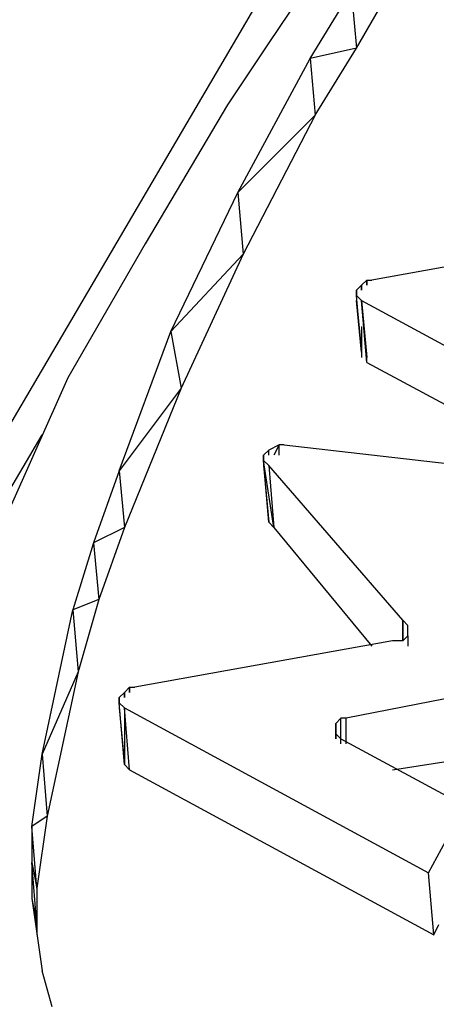
# Model space of a CAD drawing. Units: millimetres. Extents: x 22980 to 23525, y 1426 to 1987.
# Drawn here: x 23348 to 23352, y 1571 to 1579 of the extents above; entities that cross this region are included whole.
import ezdxf

# ---------------------------------------------------------------- set-up
doc = ezdxf.new("R2010")
doc.units = ezdxf.units.MM

# ---------------------------------------------------------------- blocks, each defined once
blk = doc.blocks.new('ñalkshc')
for p, q in [((14.324, 9.454), (14.758, 10.194)), ((14.648, 9.98), (14.632, 9.956)), ((14.666, 9.954), (14.68, 9.978)), ((14.648, 9.95), (14.664, 9.976)), ((14.664, 9.976), (14.666, 9.954)), ((14.632, 9.956), (14.616, 9.932)), ((14.666, 9.954), (14.648, 9.95)), ((14.65, 9.928), (14.666, 9.954)), ((14.62, 9.898), (14.648, 9.95)), ((14.648, 9.95), (14.65, 9.928)), ((14.616, 9.932), (14.584, 9.878)), ((14.65, 9.928), (14.62, 9.898)), ((14.65, 9.928), (14.622, 9.874)), ((14.594, 9.844), (14.62, 9.898)), ((14.62, 9.898), (14.622, 9.874)), ((14.772, 9.882), (14.672, 9.864)), ((14.584, 9.878), (14.554, 9.826)), ((14.622, 9.874), (14.594, 9.844)), ((14.622, 9.874), (14.598, 9.822)), ((14.668, 9.862), (14.67, 9.864)), ((14.67, 9.864), (14.672, 9.864)), ((14.67, 9.864), (14.67, 9.862)), ((14.67, 9.862), (14.67, 9.864)), ((14.666, 9.86), (14.668, 9.862)), ((14.666, 9.858), (14.666, 9.86)), ((14.666, 9.86), (14.666, 9.858)), ((14.666, 9.86), (14.666, 9.858)), ((14.668, 9.862), (14.668, 9.86)), ((14.668, 9.86), (14.668, 9.862)), ((14.666, 9.858), (14.668, 9.856)), ((14.668, 9.836), (14.666, 9.858)), ((14.666, 9.856), (14.668, 9.836)), ((14.668, 9.836), (14.666, 9.856)), ((14.668, 9.856), (14.67, 9.834)), ((14.668, 9.856), (14.786, 9.792)), ((14.67, 9.832), (14.668, 9.856)), ((14.668, 9.846), (14.668, 9.836)), ((14.574, 9.79), (14.594, 9.844)), ((14.594, 9.844), (14.598, 9.822)), ((14.668, 9.836), (14.668, 9.834)), ((14.67, 9.832), (14.67, 9.834)), ((14.67, 9.832), (14.756, 9.786)), ((14.554, 9.826), (14.53, 9.772)), ((14.598, 9.822), (14.574, 9.79)), ((14.598, 9.822), (14.576, 9.768)), ((14.336, 9.45), (14.544, 9.804)), ((14.636, 9.8), (14.632, 9.798)), ((14.636, 9.8), (14.634, 9.796)), ((14.638, 9.8), (14.636, 9.8)), ((14.636, 9.796), (14.636, 9.8)), ((14.638, 9.8), (14.778, 9.784)), ((14.632, 9.798), (14.63, 9.796)), ((14.63, 9.794), (14.63, 9.796)), ((14.63, 9.796), (14.63, 9.794)), ((14.63, 9.794), (14.63, 9.796)), ((14.632, 9.796), (14.632, 9.798)), ((14.632, 9.796), (14.632, 9.798)), ((14.634, 9.768), (14.63, 9.794)), ((14.63, 9.794), (14.632, 9.792)), ((14.632, 9.77), (14.63, 9.794)), ((14.63, 9.792), (14.632, 9.77)), ((14.632, 9.792), (14.634, 9.768)), ((14.684, 9.732), (14.632, 9.792)), ((14.574, 9.79), (14.564, 9.762)), ((14.574, 9.79), (14.576, 9.768)), ((14.576, 9.768), (14.564, 9.762)), ((14.576, 9.768), (14.566, 9.74)), ((14.632, 9.77), (14.634, 9.768)), ((14.634, 9.768), (14.672, 9.722)), ((14.564, 9.762), (14.556, 9.736)), ((14.564, 9.762), (14.566, 9.74)), ((14.566, 9.74), (14.556, 9.736)), ((14.566, 9.74), (14.558, 9.712)), ((14.544, 9.68), (14.556, 9.736)), ((14.556, 9.736), (14.558, 9.712)), ((14.684, 9.724), (14.684, 9.732)), ((14.684, 9.732), (14.684, 9.724)), ((14.686, 9.73), (14.684, 9.732)), ((14.686, 9.726), (14.686, 9.73)), ((14.684, 9.724), (14.686, 9.726)), ((14.686, 9.726), (14.686, 9.722)), ((14.68, 9.724), (14.58, 9.706)), ((14.684, 9.724), (14.68, 9.724)), ((14.558, 9.712), (14.544, 9.68)), ((14.558, 9.712), (14.546, 9.656)), ((14.734, 9.708), (14.662, 9.694)), ((14.574, 9.702), (14.576, 9.704)), ((14.576, 9.704), (14.578, 9.706)), ((14.576, 9.704), (14.576, 9.702)), ((14.576, 9.702), (14.576, 9.704)), ((14.578, 9.706), (14.58, 9.706)), ((14.578, 9.706), (14.578, 9.704)), ((14.578, 9.704), (14.578, 9.706)), ((14.574, 9.7), (14.574, 9.702)), ((14.574, 9.702), (14.574, 9.7)), ((14.574, 9.7), (14.574, 9.702)), ((14.574, 9.7), (14.576, 9.698)), ((14.576, 9.676), (14.574, 9.7)), ((14.574, 9.698), (14.576, 9.676)), ((14.576, 9.698), (14.576, 9.676)), ((14.576, 9.698), (14.694, 9.634)), ((14.578, 9.674), (14.576, 9.698)), ((14.66, 9.694), (14.658, 9.692)), ((14.658, 9.692), (14.658, 9.69)), ((14.658, 9.692), (14.658, 9.686)), ((14.658, 9.686), (14.658, 9.692)), ((14.66, 9.684), (14.66, 9.694)), ((14.662, 9.694), (14.66, 9.694)), ((14.662, 9.684), (14.662, 9.694)), ((14.658, 9.69), (14.658, 9.688)), ((14.658, 9.69), (14.658, 9.686)), ((14.658, 9.686), (14.658, 9.69)), ((14.658, 9.688), (14.66, 9.686)), ((14.658, 9.688), (14.658, 9.686)), ((14.658, 9.686), (14.658, 9.688)), ((14.658, 9.688), (14.658, 9.686)), ((14.66, 9.686), (14.708, 9.66)), ((14.54, 9.652), (14.544, 9.68)), ((14.544, 9.68), (14.546, 9.656)), ((14.68, 9.674), (14.732, 9.682)), ((14.576, 9.676), (14.576, 9.678)), ((14.576, 9.676), (14.578, 9.674)), ((14.578, 9.674), (14.696, 9.61)), ((14.694, 9.634), (14.708, 9.66)), ((14.546, 9.656), (14.54, 9.652)), ((14.546, 9.656), (14.542, 9.628)), ((14.54, 9.652), (14.54, 9.638)), ((14.542, 9.628), (14.54, 9.652)), ((14.54, 9.638), (14.54, 9.624)), ((14.54, 9.638), (14.542, 9.628)), ((14.542, 9.614), (14.54, 9.638)), ((14.696, 9.61), (14.694, 9.634)), ((14.542, 9.628), (14.542, 9.614)), ((14.54, 9.624), (14.544, 9.596)), ((14.54, 9.624), (14.542, 9.614)), ((14.542, 9.614), (14.542, 9.61)), ((14.696, 9.61), (14.698, 9.614)), ((14.548, 9.582), (14.544, 9.596))]:
    blk.add_line(p, q)

msp = doc.modelspace()

# ---------------------------------------------------------------- block references
at = {"xscale": 22.46495519417658, "yscale": 22.46495519417658, "zscale": 22.46495519417658}
msp.add_blockref('ñalkshc', (23021.5617, 1355.6073), dxfattribs=at)

doc.saveas('drawing.dxf')
